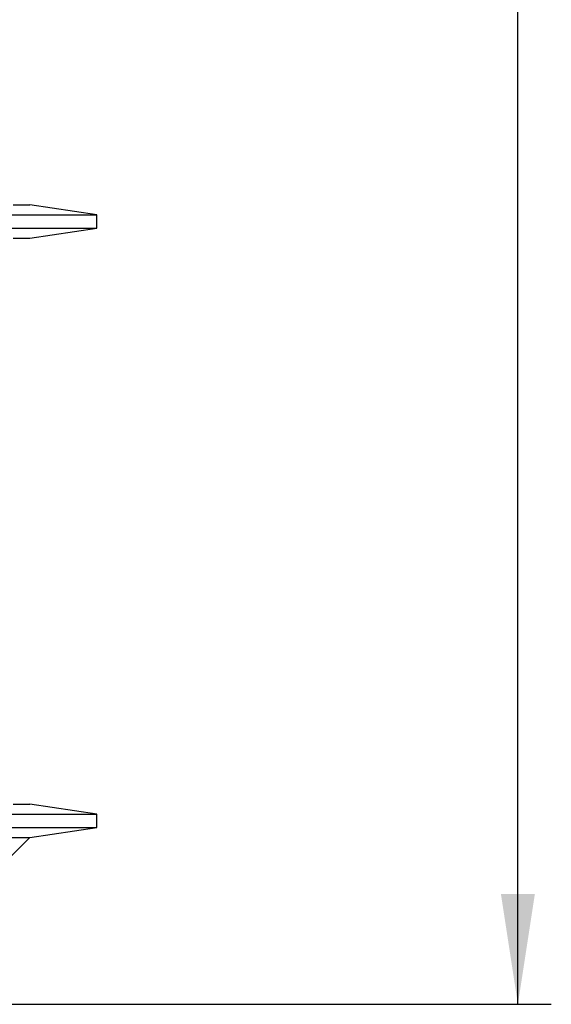
# Model space of a CAD drawing. Units: millimetres. Extents: x 80 to 8320, y 80 to 5860.
# Drawn here: x 2209 to 2527, y 1750 to 2340 of the extents above; entities that cross this region are included whole.
import ezdxf

# ---------------------------------------------------------------- set-up
doc = ezdxf.new("R2010")
doc.units = ezdxf.units.MM
doc.header["$LTSCALE"] = 20
doc.linetypes.add('SLD-Solid', pattern=[0])
doc.layers.add('FORMAT', color=7, linetype='SLD-Solid')
doc.styles.add('SLDTEXTSTYLE0', font='GOTHIC.TTF', dxfattribs={"width": 0.913})
doc.dimstyles.new('SLDDIMSTYLE1', dxfattribs={"dimtxt": 70, "dimasz": 66.04, "dimexe": 0, "dimexo": 0.0625, "dimgap": 17.5, "dimtad": 1, "dimdec": 0, "dimrnd": 1e-09, "dimzin": 12, "dimdsep": 46, "dimtxsty": 'SLDTEXTSTYLE0', "dimsah": 1, "dimcen": 0.09, "dimadec": 0, "dimazin": 3, "dimtfac": 1, "dimtdec": 0, "dimtofl": 0, "dimtmove": 0, "dimatfit": 3, "dimfxl": 1, "dimfrac": 2, "dimtolj": 1, "dimtzin": 12, "dimarcsym": 0})

# ---------------------------------------------------------------- blocks, each defined once
blk = doc.blocks.new('_D_3')
at = {"layer": 'FORMAT', "color": 7}
for p, q in [((2000.32, 3790.38), (2526.94, 3790.38)), ((2506.94, 1750.38), (2506.94, 3790.38)), ((2134.65, 1750.38), (2526.94, 1750.38))]:
    blk.add_line(p, q, dxfattribs=at)
for points in [[(2506.94, 3790.38), (2496.78, 3724.34), (2517.1, 3724.34)], [(2506.94, 1750.38), (2517.1, 1816.42), (2496.78, 1816.42)]]:
    blk.add_solid(points, dxfattribs=at)
at = {"layer": 'FORMAT', "color": 7, "insert": (2417.53, 2676.46), "char_height": 70, "attachment_point": 1, "rotation": 90, "style": 'SLDTEXTSTYLE0'}
blk.add_mtext('2040', dxfattribs=at)

msp = doc.modelspace()

# ---------------------------------------------------------------- linework, layer by layer
at = {"color": 7, "linetype": 'SLD-Solid', "lineweight": 25}
for p, q in [((2204.65, 2229.38), (2214.65, 2229.38)), ((2254.65, 2223.38), (2214.65, 2229.38)), ((1574.65, 2223.38), (2254.65, 2223.38)), ((2254.65, 2215.38), (2254.65, 2223.38)), ((1574.65, 2215.38), (2254.65, 2215.38)), ((2214.65, 2209.38), (2254.65, 2215.38)), ((2204.65, 2209.38), (2214.65, 2209.38)), ((2204.65, 1870.38), (2214.65, 1870.38)), ((2254.65, 1864.38), (2214.65, 1870.38)), ((1574.65, 1864.38), (2254.65, 1864.38)), ((2254.65, 1856.38), (2254.65, 1864.38)), ((1574.65, 1856.38), (2254.65, 1856.38)), ((2214.65, 1850.38), (2254.65, 1856.38)), ((1614.65, 1850.38), (2214.65, 1850.38)), ((2114.65, 1750.38), (2214.65, 1850.38))]:
    msp.add_line(p, q, dxfattribs=at)

# ---------------------------------------------------------------- dimensions: what is measured, and where the dimension line sits
at = {"layer": 'FORMAT', "color": 7}
dim = msp.add_linear_dim(base=(2506.94, 3790.38), p1=(2114.65, 1750.38), p2=(1980.32, 3790.38), angle=90, dimstyle='SLDDIMSTYLE1', dxfattribs=at)
dim.commit()
dim.dimension.update_dxf_attribs({"geometry": '_D_3', "text_midpoint": (2506.94, 2779.91), "dimtype": 160})

doc.saveas('drawing.dxf')
